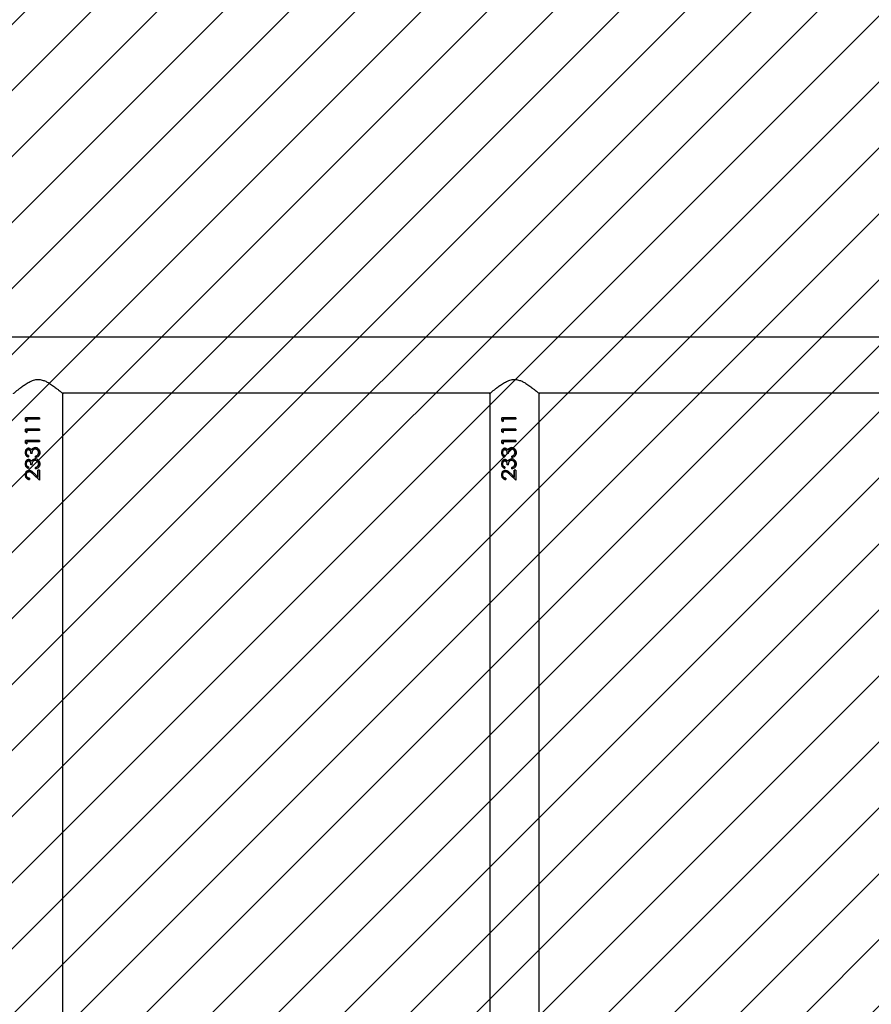
# Model space of a CAD drawing. Units: centimetres. Extents: x 6976 to 8952, y -1485 to -375.
# Drawn here: x 8119 to 8177, y -784 to -717 of the extents above; entities that cross this region are included whole.
import ezdxf

# ---------------------------------------------------------------- set-up
doc = ezdxf.new("R2010")
doc.units = ezdxf.units.CM
doc.layers.add('VP-DIM', color=7, linetype='Continuous')
doc.layers.add('VP-USE', color=4, linetype='Continuous')
doc.layers.add('VP-EQ', color=7, linetype='Continuous', true_color=0x8a3492)
doc.dimstyles.new('Strefa', dxfattribs={"dimtxt": 14, "dimasz": 20, "dimexe": 20, "dimexo": 50, "dimgap": 20, "dimtad": 0, "dimdec": 0, "dimzin": 0, "dimdsep": 46, "dimtxsty": 'Standard', "dimcen": 0.09, "dimadec": 0, "dimazin": 0, "dimtfac": 1, "dimtdec": 4, "dimtofl": 0, "dimtmove": 0, "dimatfit": 3, "dimfxl": 70, "dimfxlon": 1, "dimtolj": 1, "dimtzin": 0, "dimarcsym": 0})

# ---------------------------------------------------------------- blocks, each defined once
blk = doc.blocks.new('*D76')
at = {"layer": 'Defpoints', "color": 0}
for p in [(8058.487, -733.975), (8105.737, -1334.375), (8819.391, -1334.375)]:
    blk.add_point(p, dxfattribs=at)
at = {"layer": 'VP-DIM', "color": 0, "lineweight": -2}
for p, q in [((8749.391, -733.975), (8839.391, -733.975)), ((8819.391, -753.975), (8819.391, -959.116)), ((8819.391, -1314.375), (8819.391, -1031.782)), ((8749.391, -1334.375), (8839.391, -1334.375))]:
    blk.add_line(p, q, dxfattribs=at)
at = {"layer": 'VP-DIM', "color": 0}
for points in [[(8822.724, -753.975), (8816.058, -753.975), (8819.391, -733.975)], [(8816.058, -1314.375), (8822.724, -1314.375), (8819.391, -1334.375)]]:
    blk.add_solid(points, dxfattribs=at)
at = {"layer": 'VP-DIM', "color": 0, "insert": (8819.391, -995.449), "char_height": 14, "attachment_point": 5, "rotation": 90}
blk.add_mtext('\\A1;600', dxfattribs=at)
blk = doc.blocks.new('*D77')
at = {"layer": 'Defpoints', "color": 0}
for p in [(8441.137, -461.9), (8441.137, -1005.125), (7651.937, -1126.675)]:
    blk.add_point(p, dxfattribs=at)
at = {"layer": 'VP-DIM', "color": 0, "lineweight": -2}
for p, q in [((7651.937, -531.9), (7651.937, -441.9)), ((8441.137, -531.9), (8441.137, -441.9)), ((7671.937, -461.9), (8001.081, -461.9)), ((8421.137, -461.9), (8078.414, -461.9))]:
    blk.add_line(p, q, dxfattribs=at)
at = {"layer": 'VP-DIM', "color": 0}
for points in [[(7671.937, -458.567), (7671.937, -465.233), (7651.937, -461.9)], [(8421.137, -465.233), (8421.137, -458.567), (8441.137, -461.9)]]:
    blk.add_solid(points, dxfattribs=at)
at = {"layer": 'VP-DIM', "color": 0, "insert": (8039.747, -461.9), "char_height": 14, "attachment_point": 5}
blk.add_mtext('\\A1;789', dxfattribs=at)
blk = doc.blocks.new('*D78')
at = {"layer": 'Defpoints', "color": 0}
for p in [(8610.837, -395.425), (7472.238, -795.475), (8610.837, -1083.375)]:
    blk.add_point(p, dxfattribs=at)
at = {"layer": 'VP-DIM', "color": 0, "lineweight": -2}
for p, q in [((7472.238, -465.425), (7472.238, -375.425)), ((8610.837, -465.425), (8610.837, -375.425)), ((7492.238, -395.425), (8011.589, -395.425)), ((8590.837, -395.425), (8093.589, -395.425))]:
    blk.add_line(p, q, dxfattribs=at)
at = {"layer": 'VP-DIM', "color": 0}
for points in [[(7492.238, -392.092), (7492.238, -398.759), (7472.238, -395.425)], [(8590.837, -398.759), (8590.837, -392.092), (8610.837, -395.425)]]:
    blk.add_solid(points, dxfattribs=at)
at = {"layer": 'VP-DIM', "color": 0, "insert": (8052.589, -395.425), "char_height": 14, "attachment_point": 5}
blk.add_mtext('\\A1;1139', dxfattribs=at)
blk = doc.blocks.new('*D89')
at = {"layer": 'Defpoints', "color": 0}
for p in [(7769.037, -514.775), (8093.037, -1484.35), (8932.237, -1484.35)]:
    blk.add_point(p, dxfattribs=at)
at = {"layer": 'VP-DIM', "color": 0, "lineweight": -2}
for p, q in [((8862.237, -514.775), (8952.237, -514.775)), ((8932.237, -534.775), (8932.237, -965.457)), ((8932.237, -1464.35), (8932.237, -1040.457)), ((8862.237, -1484.35), (8952.237, -1484.35))]:
    blk.add_line(p, q, dxfattribs=at)
at = {"layer": 'VP-DIM', "color": 0}
for points in [[(8935.57, -534.775), (8928.904, -534.775), (8932.237, -514.775)], [(8928.904, -1464.35), (8935.57, -1464.35), (8932.237, -1484.35)]]:
    blk.add_solid(points, dxfattribs=at)
at = {"layer": 'VP-DIM', "color": 0, "insert": (8932.237, -1002.957), "char_height": 14, "attachment_point": 5, "rotation": 90}
blk.add_mtext('\\A1;970', dxfattribs=at)
blk = doc.blocks.new('2328')
at = {"color": 7, "linetype": 'Continuous', "lineweight": 25}
for p, q in [((21947.08, 19563.9), (20288.99, 19563.9)), ((20648.65, 19525.9), (20940.12, 19525.9)), ((20649.24, 18464.4), (20649.24, 19525.41)), ((20939.54, 19525.4), (20939.54, 18464.4)), ((20972.66, 19525.9), (21264.12, 19525.9)), ((20973.24, 18464.4), (20973.24, 19525.41)), ((20623.72, 19507.17), (20623.72, 19509.02)), ((20633.29, 19509.02), (20623.72, 19509.02)), ((20623.72, 19507.17), (20624.62, 19506.59)), ((20623.72, 19507.17), (20623.98, 19507.17)), ((20623.98, 19507.17), (20623.98, 19509.02)), ((20624.62, 19506.74), (20623.98, 19507.17)), ((20624.62, 19508.13), (20624.62, 19506.59)), ((20633.29, 19508.13), (20624.62, 19508.13)), ((20633.26, 19509.02), (20633.26, 19508.13)), ((20633.29, 19509.02), (20633.29, 19508.13)), ((20947.72, 19507.17), (20947.72, 19509.02)), ((20957.29, 19509.02), (20947.72, 19509.02)), ((20947.72, 19507.17), (20948.62, 19506.59)), ((20947.72, 19507.17), (20947.98, 19507.17)), ((20947.98, 19507.17), (20947.98, 19509.02)), ((20948.62, 19506.74), (20947.98, 19507.17)), ((20948.62, 19508.13), (20948.62, 19506.59)), ((20957.29, 19508.13), (20948.62, 19508.13)), ((20957.26, 19509.02), (20957.26, 19508.13)), ((20957.29, 19509.02), (20957.29, 19508.13)), ((20623.72, 19499.48), (20623.72, 19501.33)), ((20633.29, 19501.33), (20623.72, 19501.33)), ((20623.72, 19499.48), (20624.62, 19498.9)), ((20623.72, 19499.48), (20623.98, 19499.48)), ((20623.98, 19499.48), (20623.98, 19501.33)), ((20624.62, 19499.05), (20623.98, 19499.48)), ((20624.62, 19500.43), (20624.62, 19498.9)), ((20633.29, 19500.43), (20624.62, 19500.43)), ((20633.26, 19501.33), (20633.26, 19500.43)), ((20633.29, 19501.33), (20633.29, 19500.43)), ((20947.72, 19499.48), (20947.72, 19501.33)), ((20957.29, 19501.33), (20947.72, 19501.33)), ((20947.72, 19499.48), (20948.62, 19498.9)), ((20947.72, 19499.48), (20947.98, 19499.48)), ((20947.98, 19499.48), (20947.98, 19501.33)), ((20948.62, 19499.05), (20947.98, 19499.48)), ((20948.62, 19500.43), (20948.62, 19498.9)), ((20957.29, 19500.43), (20948.62, 19500.43)), ((20957.26, 19501.33), (20957.26, 19500.43)), ((20957.29, 19501.33), (20957.29, 19500.43)), ((20623.72, 19491.79), (20623.72, 19493.64)), ((20633.29, 19493.64), (20623.72, 19493.64)), ((20623.72, 19491.79), (20624.62, 19491.2)), ((20623.72, 19491.79), (20623.98, 19491.79)), ((20623.98, 19491.79), (20623.98, 19493.64)), ((20624.62, 19491.36), (20623.98, 19491.79)), ((20624.62, 19492.74), (20624.62, 19491.2)), ((20633.29, 19492.74), (20624.62, 19492.74)), ((20633.26, 19493.64), (20633.26, 19492.74)), ((20633.29, 19493.64), (20633.29, 19492.74)), ((20947.72, 19491.79), (20947.72, 19493.64)), ((20957.29, 19493.64), (20947.72, 19493.64)), ((20947.72, 19491.79), (20948.62, 19491.2)), ((20947.72, 19491.79), (20947.98, 19491.79)), ((20947.98, 19491.79), (20947.98, 19493.64)), ((20948.62, 19491.36), (20947.98, 19491.79)), ((20948.62, 19492.74), (20948.62, 19491.2)), ((20957.29, 19492.74), (20948.62, 19492.74)), ((20957.26, 19493.64), (20957.26, 19492.74)), ((20957.29, 19493.64), (20957.29, 19492.74)), ((20625.78, 19483.25), (20625.78, 19482.36)), ((20625.81, 19487.36), (20626, 19487.36)), ((20628.33, 19484.79), (20627.34, 19484.79)), ((20630.32, 19488.77), (20630.38, 19488.77)), ((20630.41, 19487.87), (20630.47, 19487.87)), ((20631.99, 19483.65), (20632.38, 19484.41)), ((20633.54, 19485.31), (20633.51, 19485.31)), ((20949.78, 19483.25), (20949.78, 19482.36)), ((20952.33, 19484.79), (20951.34, 19484.79)), ((20954.41, 19487.87), (20954.47, 19487.87)), ((20955.99, 19483.65), (20956.38, 19484.41)), ((20957.54, 19485.31), (20957.51, 19485.31)), ((20625.81, 19479.66), (20626, 19479.66)), ((20628.33, 19477.1), (20627.34, 19477.1)), ((20630.32, 19481.07), (20630.38, 19481.07)), ((20630.41, 19480.18), (20630.47, 19480.18)), ((20630.6, 19481.97), (20630.6, 19482.87)), ((20630.6, 19482.87), (20630.65, 19482.87)), ((20630.65, 19481.97), (20630.65, 19482.87)), ((20631.99, 19475.96), (20632.38, 19476.72)), ((20633.54, 19477.62), (20633.51, 19477.62)), ((20952.33, 19477.1), (20951.34, 19477.1)), ((20954.41, 19480.18), (20954.47, 19480.18)), ((20954.6, 19481.97), (20954.6, 19482.87)), ((20954.6, 19482.87), (20954.65, 19482.87)), ((20954.65, 19481.97), (20954.65, 19482.87)), ((20955.99, 19475.96), (20956.38, 19476.72)), ((20957.54, 19477.62), (20957.51, 19477.62)), ((20625.78, 19475.56), (20625.78, 19474.66)), ((20629.17, 19470.47), (20633.29, 19466.59)), ((20629.17, 19470.47), (20629.27, 19470.47)), ((20632.39, 19467.43), (20629.27, 19470.47)), ((20632.26, 19468.73), (20629.61, 19471.23)), ((20630.6, 19474.28), (20630.6, 19475.18)), ((20630.6, 19475.18), (20630.65, 19475.18)), ((20630.65, 19474.28), (20630.65, 19475.18)), ((20633.29, 19473.38), (20632.26, 19473.38)), ((20632.26, 19468.73), (20632.26, 19473.38)), ((20632.27, 19468.73), (20632.27, 19473.38)), ((20633.26, 19473.38), (20633.26, 19466.59)), ((20633.29, 19473.38), (20633.29, 19466.59)), ((20949.78, 19475.56), (20949.78, 19474.66)), ((20953.17, 19470.47), (20957.29, 19466.59)), ((20956.39, 19467.43), (20953.27, 19470.47)), ((20956.26, 19468.73), (20953.61, 19471.23)), ((20954.6, 19474.28), (20954.6, 19475.18)), ((20954.6, 19475.18), (20954.65, 19475.18)), ((20954.65, 19474.28), (20954.65, 19475.18)), ((20957.29, 19473.38), (20956.26, 19473.38)), ((20956.26, 19468.73), (20956.26, 19473.38)), ((20956.27, 19468.73), (20956.27, 19473.38)), ((20957.26, 19473.38), (20957.26, 19466.59)), ((20957.29, 19473.38), (20957.29, 19466.59)), ((20626.49, 19467.87), (20626.49, 19466.97)), ((20632.26, 19468.73), (20632.27, 19468.73)), ((20950.49, 19467.87), (20950.49, 19466.97)), ((20956.26, 19468.73), (20956.27, 19468.73))]:
    blk.add_line(p, q, dxfattribs=at)
for points, knots in [([(20615.54, 19525.4), (20615.57, 19525.43), (20615.63, 19525.49), (20616.14, 19525.92), (20616.91, 19526.58), (20618.06, 19527.54), (20619.66, 19528.84), (20621.73, 19530.44), (20624.12, 19532.12), (20626.84, 19533.73), (20629.84, 19534.92), (20633.02, 19535.23), (20635.77, 19534.61), (20638.11, 19533.59), (20640.45, 19532.25), (20642.87, 19530.58), (20645.04, 19528.91), (20646.72, 19527.54), (20647.87, 19526.57), (20648.67, 19525.89), (20649.15, 19525.48), (20649.21, 19525.43), (20649.23, 19525.41)], [0, 0, 0, 0, 0.0409476, 0.0832871, 0.1241957, 0.166109, 0.2226414, 0.2807898, 0.338633, 0.3978825, 0.4588403, 0.5108531, 0.5628356, 0.6056366, 0.6495401, 0.7139302, 0.7801856, 0.8289616, 0.8789719, 0.9191419, 0.9604122, 1, 1, 1, 1]), ([(20939.54, 19525.4), (20939.57, 19525.43), (20939.63, 19525.49), (20940.14, 19525.92), (20940.91, 19526.58), (20942.06, 19527.54), (20943.66, 19528.84), (20945.73, 19530.44), (20948.12, 19532.12), (20950.84, 19533.73), (20953.84, 19534.92), (20957.02, 19535.23), (20959.77, 19534.61), (20962.11, 19533.59), (20964.45, 19532.25), (20966.87, 19530.58), (20969.04, 19528.91), (20970.72, 19527.54), (20971.87, 19526.57), (20972.67, 19525.89), (20973.15, 19525.48), (20973.21, 19525.43), (20973.23, 19525.41)], [0, 0, 0, 0, 0.040948, 0.083286, 0.124196, 0.166108, 0.22264, 0.280791, 0.338634, 0.397881, 0.458842, 0.510851, 0.562833, 0.605634, 0.649541, 0.713931, 0.780184, 0.828962, 0.878971, 0.919142, 0.960413, 1, 1, 1, 1]), ([(20625.81, 19488.25), (20625.64, 19488.24), (20625.31, 19488.22), (20624.85, 19488.02), (20624.44, 19487.73), (20623.99, 19487.23), (20623.59, 19486.42), (20623.54, 19485.69), (20623.51, 19485.33)], [0, 0, 0, 0, 0.12519, 0.250407, 0.375563, 0.500778, 0.750356, 1, 1, 1, 1]), ([(20623.51, 19485.33), (20623.53, 19484.98), (20623.59, 19484.26), (20624.09, 19483.33), (20624.84, 19482.66), (20625.47, 19482.46), (20625.78, 19482.36)], [0, 0, 0, 0, 0.249985, 0.499721, 0.749514, 1, 1, 1, 1]), ([(20623.51, 19485.33), (20623.55, 19485.33), (20623.64, 19485.33), (20623.73, 19485.33), (20623.77, 19485.33)], [0, 0, 0, 0, 0.499874, 1, 1, 1, 1]), ([(20623.77, 19485.33), (20623.8, 19485.69), (20623.85, 19486.41), (20624.24, 19487.22), (20624.68, 19487.73), (20625.08, 19488.02), (20625.45, 19488.18), (20625.76, 19488.24), (20625.93, 19488.25), (20626.01, 19488.25)], [0, 0, 0, 0, 0.252801, 0.503967, 0.628901, 0.753107, 0.876707, 0.938334, 1, 1, 1, 1]), ([(20625.78, 19482.44), (20625.54, 19482.52), (20625, 19482.7), (20624.33, 19483.34), (20623.85, 19484.26), (20623.8, 19484.98), (20623.77, 19485.33)], [0, 0, 0, 0, 0.203435, 0.466393, 0.732137, 1, 1, 1, 1]), ([(20624.39, 19485.35), (20624.41, 19485.58), (20624.43, 19486.05), (20624.71, 19486.71), (20625.09, 19487.13), (20625.48, 19487.33), (20625.7, 19487.35), (20625.81, 19487.36)], [0, 0, 0, 0, 0.250427, 0.5002399, 0.7497103, 0.8748994, 1, 1, 1, 1]), ([(20625.78, 19483.25), (20625.59, 19483.35), (20625.2, 19483.55), (20624.73, 19484.01), (20624.44, 19484.65), (20624.41, 19485.11), (20624.39, 19485.35)], [0, 0, 0, 0, 0.2506126, 0.5004545, 0.7500373, 1, 1, 1, 1]), ([(20627.75, 19487.09), (20627.63, 19487.25), (20627.4, 19487.59), (20626.93, 19487.97), (20626.48, 19488.17), (20626.1, 19488.24), (20625.91, 19488.25), (20625.81, 19488.25)], [0, 0, 0, 0, 0.250059, 0.499907, 0.74964, 0.874773, 1, 1, 1, 1]), ([(20625.81, 19488.25), (20625.84, 19488.25), (20625.91, 19488.25), (20625.97, 19488.25), (20626.01, 19488.25)], [0, 0, 0, 0, 0.49978, 1, 1, 1, 1]), ([(20625.81, 19487.36), (20625.94, 19487.34), (20626.2, 19487.32), (20626.54, 19487.11), (20626.82, 19486.81), (20627.08, 19486.32), (20627.3, 19485.63), (20627.33, 19485.07), (20627.34, 19484.79)], [0, 0, 0, 0, 0.124825, 0.249594, 0.366686, 0.499795, 0.749712, 1, 1, 1, 1]), ([(20627.49, 19484.79), (20627.48, 19485.07), (20627.45, 19485.63), (20627.24, 19486.31), (20626.99, 19486.8), (20626.72, 19487.1), (20626.44, 19487.28), (20626.19, 19487.35), (20626.06, 19487.35), (20626, 19487.36)], [0, 0, 0, 0, 0.252622, 0.504224, 0.631158, 0.754023, 0.877147, 0.938608, 1, 1, 1, 1]), ([(20628.58, 19488.17), (20628.4, 19488.02), (20628.06, 19487.71), (20627.85, 19487.29), (20627.75, 19487.09)], [0, 0, 0, 0, 0.500067, 1, 1, 1, 1]), ([(20627.75, 19487.09), (20627.77, 19487.09), (20627.82, 19487.09), (20627.86, 19487.09), (20627.89, 19487.09)], [0, 0, 0, 0, 0.500066, 1, 1, 1, 1]), ([(20627.89, 19487.09), (20627.99, 19487.29), (20628.18, 19487.71), (20628.52, 19488.02), (20628.69, 19488.17)], [0, 0, 0, 0, 0.501804, 1, 1, 1, 1]), ([(20628.33, 19484.79), (20628.35, 19485.14), (20628.4, 19485.83), (20628.62, 19486.69), (20629.02, 19487.26), (20629.42, 19487.59), (20629.81, 19487.78), (20630.15, 19487.86), (20630.32, 19487.87), (20630.41, 19487.87)], [0, 0, 0, 0, 0.250465, 0.499809, 0.624808, 0.749876, 0.874772, 0.937344, 1, 1, 1, 1]), ([(20628.58, 19488.17), (20628.84, 19488.34), (20629.37, 19488.69), (20630.01, 19488.74), (20630.32, 19488.77)], [0, 0, 0, 0, 0.499981, 1, 1, 1, 1]), ([(20628.58, 19488.17), (20628.59, 19488.17), (20628.63, 19488.17), (20628.67, 19488.17), (20628.69, 19488.17)], [0, 0, 0, 0, 0.499768, 1, 1, 1, 1]), ([(20628.69, 19488.17), (20628.94, 19488.34), (20629.46, 19488.69), (20630.08, 19488.74), (20630.38, 19488.77)], [0, 0, 0, 0, 0.5015386, 1, 1, 1, 1]), ([(20633.54, 19485.31), (20633.51, 19485.75), (20633.43, 19486.63), (20632.72, 19487.78), (20631.63, 19488.6), (20630.76, 19488.71), (20630.32, 19488.77)], [0, 0, 0, 0, 0.251066, 0.500811, 0.750437, 1, 1, 1, 1]), ([(20630.41, 19487.87), (20630.56, 19487.86), (20630.87, 19487.84), (20631.3, 19487.67), (20631.68, 19487.4), (20632.1, 19486.95), (20632.47, 19486.25), (20632.5, 19485.63), (20632.52, 19485.32)], [0, 0, 0, 0, 0.1251288, 0.2502228, 0.3753772, 0.5006833, 0.7498855, 1, 1, 1, 1]), ([(20632.38, 19486.28), (20632.27, 19486.55), (20632.11, 19486.96), (20631.7, 19487.4), (20631.33, 19487.66), (20630.91, 19487.84), (20630.62, 19487.86), (20630.47, 19487.87)], [0, 0, 0, 0, 0.3238937, 0.4945531, 0.6639578, 0.832286, 1, 1, 1, 1]), ([(20630.6, 19481.97), (20631, 19482.07), (20631.79, 19482.26), (20632.64, 19482.88), (20633.12, 19483.54), (20633.47, 19484.28), (20633.51, 19484.9), (20633.54, 19485.31)], [0, 0, 0, 0, 0.250174, 0.499555, 0.624938, 0.750066, 1, 1, 1, 1]), ([(20631.98, 19483.65), (20631.78, 19483.47), (20631.37, 19483.11), (20630.86, 19482.95), (20630.6, 19482.87)], [0, 0, 0, 0, 0.498836, 1, 1, 1, 1]), ([(20630.65, 19482.87), (20630.9, 19482.95), (20631.41, 19483.11), (20631.8, 19483.47), (20631.99, 19483.65)], [0, 0, 0, 0, 0.499393, 1, 1, 1, 1]), ([(20632.52, 19485.32), (20632.5, 19485.02), (20632.47, 19484.42), (20632.14, 19483.91), (20631.98, 19483.65)], [0, 0, 0, 0, 0.5005059, 1, 1, 1, 1]), ([(20631.98, 19483.65), (20631.98, 19483.65), (20631.99, 19483.65), (20631.99, 19483.65), (20631.99, 19483.65)], [0, 0, 0, 0, 0.500006, 1, 1, 1, 1]), ([(20633.51, 19485.31), (20633.48, 19484.9), (20633.44, 19484.28), (20633.1, 19483.54), (20632.79, 19483.06), (20632.49, 19482.86), (20632.36, 19482.77)], [0, 0, 0, 0, 0.4198099, 0.6290459, 0.8376234, 1, 1, 1, 1]), ([(20632.38, 19487.98), (20632.47, 19487.89), (20632.89, 19487.53), (20633.4, 19486.62), (20633.47, 19485.74), (20633.51, 19485.31)], [0, 0, 0, 0, 0.124865, 0.560832, 1, 1, 1, 1]), ([(20949.81, 19488.25), (20949.64, 19488.24), (20949.31, 19488.22), (20948.85, 19488.02), (20948.44, 19487.73), (20947.99, 19487.23), (20947.59, 19486.42), (20947.54, 19485.69), (20947.51, 19485.33)], [0, 0, 0, 0, 0.125188, 0.250403, 0.375599, 0.500777, 0.750352, 1, 1, 1, 1]), ([(20947.51, 19485.33), (20947.53, 19484.98), (20947.59, 19484.26), (20948.09, 19483.33), (20948.84, 19482.66), (20949.47, 19482.46), (20949.78, 19482.36)], [0, 0, 0, 0, 0.249988, 0.499726, 0.749559, 1, 1, 1, 1]), ([(20947.51, 19485.33), (20947.55, 19485.33), (20947.64, 19485.33), (20947.73, 19485.33), (20947.77, 19485.33)], [0, 0, 0, 0, 0.500126, 1, 1, 1, 1]), ([(20947.77, 19485.33), (20947.8, 19485.69), (20947.85, 19486.41), (20948.24, 19487.22), (20948.68, 19487.73), (20949.08, 19488.02), (20949.45, 19488.18), (20949.76, 19488.24), (20949.93, 19488.25), (20950.01, 19488.25)], [0, 0, 0, 0, 0.2528, 0.503934, 0.628864, 0.753065, 0.876661, 0.938336, 1, 1, 1, 1]), ([(20949.78, 19482.44), (20949.54, 19482.52), (20949, 19482.7), (20948.33, 19483.34), (20947.85, 19484.26), (20947.8, 19484.98), (20947.77, 19485.33)], [0, 0, 0, 0, 0.203439, 0.466401, 0.732124, 1, 1, 1, 1]), ([(20948.39, 19485.35), (20948.41, 19485.58), (20948.43, 19486.05), (20948.71, 19486.71), (20949.09, 19487.13), (20949.48, 19487.33), (20949.7, 19487.35), (20949.81, 19487.36)], [0, 0, 0, 0, 0.250445, 0.500275, 0.749763, 0.874891, 1, 1, 1, 1]), ([(20949.78, 19483.25), (20949.59, 19483.35), (20949.2, 19483.55), (20948.73, 19484.01), (20948.44, 19484.65), (20948.41, 19485.11), (20948.39, 19485.35)], [0, 0, 0, 0, 0.250621, 0.500472, 0.750029, 1, 1, 1, 1]), ([(20951.75, 19487.09), (20951.63, 19487.25), (20951.4, 19487.59), (20950.93, 19487.97), (20950.48, 19488.17), (20950.1, 19488.24), (20949.91, 19488.25), (20949.81, 19488.25)], [0, 0, 0, 0, 0.25012, 0.4999, 0.749637, 0.874771, 1, 1, 1, 1]), ([(20949.81, 19488.25), (20949.84, 19488.25), (20949.91, 19488.25), (20949.97, 19488.25), (20950.01, 19488.25)], [0, 0, 0, 0, 0.49978, 1, 1, 1, 1]), ([(20949.81, 19487.36), (20949.94, 19487.34), (20950.2, 19487.32), (20950.54, 19487.11), (20950.82, 19486.81), (20951.09, 19486.32), (20951.3, 19485.63), (20951.33, 19485.07), (20951.34, 19484.79)], [0, 0, 0, 0, 0.124819, 0.24964, 0.366681, 0.499818, 0.749724, 1, 1, 1, 1]), ([(20949.81, 19487.36), (20949.84, 19487.36), (20949.9, 19487.36), (20949.97, 19487.36), (20950, 19487.36)], [0, 0, 0, 0, 0.499907, 1, 1, 1, 1]), ([(20951.49, 19484.79), (20951.48, 19485.07), (20951.45, 19485.63), (20951.24, 19486.31), (20950.99, 19486.8), (20950.72, 19487.1), (20950.44, 19487.28), (20950.19, 19487.35), (20950.07, 19487.35), (20950, 19487.36)], [0, 0, 0, 0, 0.252643, 0.50426, 0.631201, 0.754073, 0.877204, 0.938605, 1, 1, 1, 1]), ([(20952.57, 19488.17), (20952.4, 19488.02), (20952.06, 19487.71), (20951.85, 19487.29), (20951.75, 19487.09)], [0, 0, 0, 0, 0.500008, 1, 1, 1, 1]), ([(20951.75, 19487.09), (20951.77, 19487.09), (20951.82, 19487.09), (20951.86, 19487.09), (20951.89, 19487.09)], [0, 0, 0, 0, 0.499934, 1, 1, 1, 1]), ([(20951.89, 19487.09), (20951.99, 19487.29), (20952.18, 19487.71), (20952.52, 19488.02), (20952.69, 19488.17)], [0, 0, 0, 0, 0.501804, 1, 1, 1, 1]), ([(20952.33, 19484.79), (20952.35, 19485.14), (20952.4, 19485.83), (20952.62, 19486.69), (20953.02, 19487.26), (20953.42, 19487.59), (20953.81, 19487.78), (20954.15, 19487.86), (20954.32, 19487.87), (20954.41, 19487.87)], [0, 0, 0, 0, 0.250461, 0.499802, 0.624766, 0.749876, 0.874719, 0.937345, 1, 1, 1, 1]), ([(20952.57, 19488.17), (20952.84, 19488.34), (20953.37, 19488.69), (20954.01, 19488.74), (20954.32, 19488.77)], [0, 0, 0, 0, 0.499981, 1, 1, 1, 1]), ([(20952.57, 19488.17), (20952.59, 19488.17), (20952.63, 19488.17), (20952.67, 19488.17), (20952.69, 19488.17)], [0, 0, 0, 0, 0.499822, 1, 1, 1, 1]), ([(20952.69, 19488.17), (20952.94, 19488.34), (20953.46, 19488.69), (20954.08, 19488.74), (20954.39, 19488.77)], [0, 0, 0, 0, 0.5015386, 1, 1, 1, 1]), ([(20957.54, 19485.31), (20957.51, 19485.75), (20957.43, 19486.63), (20956.72, 19487.78), (20955.63, 19488.6), (20954.76, 19488.71), (20954.32, 19488.77)], [0, 0, 0, 0, 0.251051, 0.500788, 0.750444, 1, 1, 1, 1]), ([(20954.32, 19488.77), (20954.33, 19488.77), (20954.35, 19488.77), (20954.37, 19488.77), (20954.39, 19488.77)], [0, 0, 0, 0, 0.499793, 1, 1, 1, 1]), ([(20954.41, 19487.87), (20954.56, 19487.86), (20954.87, 19487.84), (20955.3, 19487.67), (20955.68, 19487.4), (20956.1, 19486.95), (20956.47, 19486.25), (20956.5, 19485.63), (20956.52, 19485.32)], [0, 0, 0, 0, 0.125072, 0.250233, 0.375342, 0.500655, 0.749871, 1, 1, 1, 1]), ([(20956.38, 19486.28), (20956.27, 19486.55), (20956.11, 19486.96), (20955.7, 19487.4), (20955.34, 19487.66), (20954.91, 19487.84), (20954.62, 19487.86), (20954.47, 19487.87)], [0, 0, 0, 0, 0.323913, 0.494522, 0.663937, 0.832276, 1, 1, 1, 1]), ([(20954.6, 19481.97), (20955, 19482.07), (20955.79, 19482.26), (20956.64, 19482.88), (20957.12, 19483.54), (20957.47, 19484.28), (20957.51, 19484.9), (20957.54, 19485.31)], [0, 0, 0, 0, 0.250213, 0.499587, 0.624937, 0.750081, 1, 1, 1, 1]), ([(20955.98, 19483.65), (20955.78, 19483.47), (20955.37, 19483.11), (20954.86, 19482.95), (20954.6, 19482.87)], [0, 0, 0, 0, 0.498767, 1, 1, 1, 1]), ([(20954.65, 19482.87), (20954.9, 19482.95), (20955.41, 19483.11), (20955.8, 19483.47), (20955.99, 19483.65)], [0, 0, 0, 0, 0.499263, 1, 1, 1, 1]), ([(20956.52, 19485.32), (20956.5, 19485.02), (20956.47, 19484.42), (20956.14, 19483.91), (20955.98, 19483.65)], [0, 0, 0, 0, 0.500537, 1, 1, 1, 1]), ([(20955.98, 19483.65), (20955.98, 19483.65), (20955.99, 19483.65), (20955.99, 19483.65), (20955.99, 19483.65)], [0, 0, 0, 0, 0.499994, 1, 1, 1, 1]), ([(20957.51, 19485.31), (20957.48, 19484.9), (20957.44, 19484.28), (20957.1, 19483.54), (20956.79, 19483.06), (20956.49, 19482.86), (20956.36, 19482.77)], [0, 0, 0, 0, 0.419789, 0.629054, 0.837627, 1, 1, 1, 1]), ([(20956.38, 19487.98), (20956.47, 19487.89), (20956.89, 19487.53), (20957.4, 19486.62), (20957.47, 19485.74), (20957.51, 19485.31)], [0, 0, 0, 0, 0.124867, 0.560839, 1, 1, 1, 1]), ([(20625.81, 19480.56), (20625.64, 19480.55), (20625.31, 19480.53), (20624.85, 19480.33), (20624.44, 19480.04), (20623.99, 19479.53), (20623.59, 19478.72), (20623.54, 19478), (20623.51, 19477.64)], [0, 0, 0, 0, 0.12519, 0.250407, 0.375563, 0.500778, 0.750356, 1, 1, 1, 1]), ([(20623.51, 19477.64), (20623.53, 19477.28), (20623.59, 19476.57), (20624.09, 19475.64), (20624.84, 19474.97), (20625.47, 19474.76), (20625.78, 19474.66)], [0, 0, 0, 0, 0.249985, 0.499721, 0.749514, 1, 1, 1, 1]), ([(20623.51, 19477.64), (20623.55, 19477.64), (20623.64, 19477.64), (20623.73, 19477.64), (20623.77, 19477.64)], [0, 0, 0, 0, 0.499874, 1, 1, 1, 1]), ([(20623.77, 19477.64), (20623.8, 19478), (20623.85, 19478.72), (20624.24, 19479.53), (20624.68, 19480.04), (20625.08, 19480.33), (20625.45, 19480.49), (20625.76, 19480.55), (20625.93, 19480.56), (20626.01, 19480.56)], [0, 0, 0, 0, 0.252801, 0.503967, 0.628901, 0.753107, 0.876707, 0.938334, 1, 1, 1, 1]), ([(20625.78, 19474.75), (20625.54, 19474.83), (20625, 19475.01), (20624.33, 19475.64), (20623.85, 19476.57), (20623.8, 19477.28), (20623.77, 19477.64)], [0, 0, 0, 0, 0.203435, 0.466393, 0.732137, 1, 1, 1, 1]), ([(20624.39, 19477.65), (20624.41, 19477.89), (20624.43, 19478.36), (20624.71, 19479.01), (20625.09, 19479.44), (20625.48, 19479.64), (20625.7, 19479.66), (20625.81, 19479.66)], [0, 0, 0, 0, 0.250427, 0.5002399, 0.7497103, 0.8748994, 1, 1, 1, 1]), ([(20625.78, 19475.56), (20625.59, 19475.66), (20625.2, 19475.86), (20624.73, 19476.32), (20624.44, 19476.96), (20624.41, 19477.42), (20624.39, 19477.65)], [0, 0, 0, 0, 0.250552, 0.500414, 0.750017, 1, 1, 1, 1]), ([(20627.75, 19479.39), (20627.63, 19479.56), (20627.4, 19479.9), (20626.93, 19480.28), (20626.48, 19480.48), (20626.1, 19480.55), (20625.91, 19480.56), (20625.81, 19480.56)], [0, 0, 0, 0, 0.250059, 0.499907, 0.74964, 0.874773, 1, 1, 1, 1]), ([(20625.81, 19480.56), (20625.84, 19480.56), (20625.91, 19480.56), (20625.97, 19480.56), (20626.01, 19480.56)], [0, 0, 0, 0, 0.49978, 1, 1, 1, 1]), ([(20625.81, 19479.66), (20625.94, 19479.65), (20626.2, 19479.62), (20626.54, 19479.41), (20626.82, 19479.11), (20627.08, 19478.62), (20627.3, 19477.94), (20627.33, 19477.38), (20627.34, 19477.1)], [0, 0, 0, 0, 0.124796, 0.2496268, 0.3667144, 0.4998169, 0.7497232, 1, 1, 1, 1]), ([(20627.49, 19477.1), (20627.48, 19477.38), (20627.45, 19477.94), (20627.24, 19478.62), (20626.99, 19479.11), (20626.72, 19479.41), (20626.44, 19479.58), (20626.19, 19479.65), (20626.06, 19479.66), (20626, 19479.66)], [0, 0, 0, 0, 0.252613, 0.504207, 0.631136, 0.753997, 0.877187, 0.93861, 1, 1, 1, 1]), ([(20628.58, 19480.48), (20628.4, 19480.33), (20628.06, 19480.02), (20627.85, 19479.6), (20627.75, 19479.39)], [0, 0, 0, 0, 0.500067, 1, 1, 1, 1]), ([(20627.75, 19479.39), (20627.77, 19479.39), (20627.82, 19479.39), (20627.86, 19479.39), (20627.89, 19479.39)], [0, 0, 0, 0, 0.500066, 1, 1, 1, 1]), ([(20627.89, 19479.39), (20627.99, 19479.6), (20628.18, 19480.02), (20628.52, 19480.32), (20628.69, 19480.48)], [0, 0, 0, 0, 0.501804, 1, 1, 1, 1]), ([(20628.33, 19477.1), (20628.35, 19477.45), (20628.4, 19478.14), (20628.62, 19479), (20629.02, 19479.56), (20629.42, 19479.9), (20629.81, 19480.09), (20630.15, 19480.17), (20630.32, 19480.17), (20630.41, 19480.18)], [0, 0, 0, 0, 0.250459, 0.499797, 0.624793, 0.749858, 0.8748, 0.937345, 1, 1, 1, 1]), ([(20628.58, 19480.48), (20628.84, 19480.65), (20629.37, 19481), (20630.01, 19481.05), (20630.32, 19481.07)], [0, 0, 0, 0, 0.499981, 1, 1, 1, 1]), ([(20628.58, 19480.48), (20628.59, 19480.48), (20628.63, 19480.48), (20628.67, 19480.48), (20628.69, 19480.48)], [0, 0, 0, 0, 0.499768, 1, 1, 1, 1]), ([(20628.69, 19480.48), (20628.94, 19480.65), (20629.46, 19481), (20630.08, 19481.05), (20630.38, 19481.07)], [0, 0, 0, 0, 0.5015386, 1, 1, 1, 1]), ([(20633.54, 19477.62), (20633.51, 19478.06), (20633.43, 19478.94), (20632.72, 19480.09), (20631.63, 19480.9), (20630.76, 19481.02), (20630.32, 19481.07)], [0, 0, 0, 0, 0.251066, 0.500811, 0.750437, 1, 1, 1, 1]), ([(20630.41, 19480.18), (20630.56, 19480.17), (20630.87, 19480.15), (20631.3, 19479.97), (20631.68, 19479.7), (20632.1, 19479.26), (20632.47, 19478.56), (20632.5, 19477.94), (20632.52, 19477.63)], [0, 0, 0, 0, 0.1251261, 0.2502174, 0.3753691, 0.5005786, 0.749891, 1, 1, 1, 1]), ([(20632.38, 19478.59), (20632.27, 19478.86), (20632.11, 19479.27), (20631.7, 19479.7), (20631.33, 19479.97), (20630.91, 19480.15), (20630.62, 19480.17), (20630.47, 19480.18)], [0, 0, 0, 0, 0.324045, 0.494568, 0.663968, 0.832291, 1, 1, 1, 1]), ([(20630.6, 19474.28), (20631, 19474.38), (20631.79, 19474.57), (20632.64, 19475.19), (20633.12, 19475.85), (20633.47, 19476.59), (20633.51, 19477.21), (20633.54, 19477.62)], [0, 0, 0, 0, 0.250176, 0.499559, 0.624943, 0.75016, 1, 1, 1, 1]), ([(20632.52, 19477.63), (20632.5, 19477.33), (20632.47, 19476.72), (20632.14, 19476.21), (20631.98, 19475.96)], [0, 0, 0, 0, 0.500624, 1, 1, 1, 1]), ([(20633.51, 19477.62), (20633.48, 19477.21), (20633.44, 19476.59), (20633.1, 19475.85), (20632.79, 19475.37), (20632.49, 19475.17), (20632.36, 19475.08)], [0, 0, 0, 0, 0.419652, 0.629041, 0.837621, 1, 1, 1, 1]), ([(20632.38, 19480.28), (20632.47, 19480.2), (20632.89, 19479.84), (20633.4, 19478.92), (20633.47, 19478.05), (20633.51, 19477.62)], [0, 0, 0, 0, 0.124865, 0.560832, 1, 1, 1, 1]), ([(20949.81, 19480.56), (20949.64, 19480.55), (20949.31, 19480.53), (20948.85, 19480.33), (20948.44, 19480.04), (20947.99, 19479.53), (20947.59, 19478.72), (20947.54, 19478), (20947.51, 19477.64)], [0, 0, 0, 0, 0.125188, 0.250403, 0.375599, 0.500777, 0.750352, 1, 1, 1, 1]), ([(20947.51, 19477.64), (20947.53, 19477.28), (20947.59, 19476.57), (20948.09, 19475.64), (20948.84, 19474.97), (20949.47, 19474.76), (20949.78, 19474.66)], [0, 0, 0, 0, 0.249988, 0.499726, 0.749559, 1, 1, 1, 1]), ([(20947.51, 19477.64), (20947.55, 19477.64), (20947.64, 19477.64), (20947.73, 19477.64), (20947.77, 19477.64)], [0, 0, 0, 0, 0.500126, 1, 1, 1, 1]), ([(20947.77, 19477.64), (20947.8, 19478), (20947.85, 19478.72), (20948.24, 19479.53), (20948.68, 19480.04), (20949.08, 19480.33), (20949.45, 19480.49), (20949.76, 19480.55), (20949.93, 19480.56), (20950.01, 19480.56)], [0, 0, 0, 0, 0.2528, 0.503934, 0.628864, 0.753065, 0.876661, 0.938336, 1, 1, 1, 1]), ([(20949.78, 19474.75), (20949.54, 19474.83), (20949, 19475.01), (20948.33, 19475.64), (20947.85, 19476.57), (20947.8, 19477.28), (20947.77, 19477.64)], [0, 0, 0, 0, 0.203439, 0.466401, 0.732124, 1, 1, 1, 1]), ([(20948.39, 19477.65), (20948.41, 19477.89), (20948.43, 19478.36), (20948.71, 19479.01), (20949.09, 19479.44), (20949.48, 19479.64), (20949.7, 19479.66), (20949.81, 19479.66)], [0, 0, 0, 0, 0.250445, 0.500275, 0.749763, 0.874891, 1, 1, 1, 1]), ([(20949.78, 19475.56), (20949.59, 19475.66), (20949.2, 19475.86), (20948.73, 19476.32), (20948.44, 19476.96), (20948.41, 19477.42), (20948.39, 19477.65)], [0, 0, 0, 0, 0.250561, 0.500432, 0.750009, 1, 1, 1, 1]), ([(20951.75, 19479.39), (20951.63, 19479.56), (20951.4, 19479.9), (20950.93, 19480.28), (20950.48, 19480.48), (20950.1, 19480.55), (20949.91, 19480.56), (20949.81, 19480.56)], [0, 0, 0, 0, 0.25012, 0.4999, 0.749637, 0.874771, 1, 1, 1, 1]), ([(20949.81, 19480.56), (20949.84, 19480.56), (20949.91, 19480.56), (20949.97, 19480.56), (20950.01, 19480.56)], [0, 0, 0, 0, 0.49978, 1, 1, 1, 1]), ([(20949.81, 19479.66), (20949.94, 19479.65), (20950.2, 19479.62), (20950.54, 19479.42), (20950.82, 19479.11), (20951.09, 19478.62), (20951.3, 19477.94), (20951.33, 19477.38), (20951.34, 19477.1)], [0, 0, 0, 0, 0.1247903, 0.2496736, 0.3667087, 0.4998399, 0.7497347, 1, 1, 1, 1]), ([(20949.81, 19479.66), (20949.84, 19479.66), (20949.9, 19479.66), (20949.97, 19479.66), (20950, 19479.66)], [0, 0, 0, 0, 0.499907, 1, 1, 1, 1]), ([(20951.49, 19477.1), (20951.48, 19477.38), (20951.45, 19477.94), (20951.24, 19478.62), (20950.99, 19479.11), (20950.72, 19479.41), (20950.44, 19479.58), (20950.19, 19479.65), (20950.07, 19479.66), (20950, 19479.66)], [0, 0, 0, 0, 0.252634, 0.504243, 0.631179, 0.754047, 0.877245, 0.938607, 1, 1, 1, 1]), ([(20952.57, 19480.48), (20952.4, 19480.33), (20952.06, 19480.02), (20951.85, 19479.6), (20951.75, 19479.39)], [0, 0, 0, 0, 0.500008, 1, 1, 1, 1]), ([(20951.75, 19479.39), (20951.77, 19479.39), (20951.82, 19479.39), (20951.86, 19479.39), (20951.89, 19479.39)], [0, 0, 0, 0, 0.499934, 1, 1, 1, 1]), ([(20951.89, 19479.39), (20951.99, 19479.6), (20952.18, 19480.02), (20952.52, 19480.32), (20952.69, 19480.48)], [0, 0, 0, 0, 0.501804, 1, 1, 1, 1]), ([(20952.33, 19477.1), (20952.35, 19477.45), (20952.4, 19478.14), (20952.62, 19479), (20953.02, 19479.56), (20953.42, 19479.9), (20953.81, 19480.09), (20954.15, 19480.17), (20954.32, 19480.17), (20954.41, 19480.18)], [0, 0, 0, 0, 0.250455, 0.49979, 0.624751, 0.749858, 0.874746, 0.937346, 1, 1, 1, 1]), ([(20952.57, 19480.48), (20952.84, 19480.65), (20953.37, 19481), (20954.01, 19481.05), (20954.32, 19481.07)], [0, 0, 0, 0, 0.499981, 1, 1, 1, 1]), ([(20952.57, 19480.48), (20952.59, 19480.48), (20952.63, 19480.48), (20952.67, 19480.48), (20952.69, 19480.48)], [0, 0, 0, 0, 0.499822, 1, 1, 1, 1]), ([(20952.69, 19480.48), (20952.94, 19480.65), (20953.46, 19481), (20954.08, 19481.05), (20954.39, 19481.07)], [0, 0, 0, 0, 0.5015386, 1, 1, 1, 1]), ([(20957.54, 19477.62), (20957.51, 19478.06), (20957.43, 19478.94), (20956.72, 19480.09), (20955.63, 19480.9), (20954.76, 19481.02), (20954.32, 19481.07)], [0, 0, 0, 0, 0.251051, 0.500788, 0.750444, 1, 1, 1, 1]), ([(20954.32, 19481.07), (20954.33, 19481.07), (20954.35, 19481.07), (20954.37, 19481.07), (20954.39, 19481.07)], [0, 0, 0, 0, 0.499793, 1, 1, 1, 1]), ([(20954.41, 19480.18), (20954.56, 19480.17), (20954.87, 19480.15), (20955.3, 19479.97), (20955.68, 19479.7), (20956.1, 19479.26), (20956.47, 19478.56), (20956.5, 19477.94), (20956.52, 19477.63)], [0, 0, 0, 0, 0.1250692, 0.2502278, 0.3753336, 0.5005503, 0.7498768, 1, 1, 1, 1]), ([(20956.38, 19478.59), (20956.27, 19478.86), (20956.11, 19479.27), (20955.7, 19479.7), (20955.34, 19479.97), (20954.91, 19480.15), (20954.62, 19480.17), (20954.47, 19480.18)], [0, 0, 0, 0, 0.3240645, 0.4945371, 0.6639471, 0.8322807, 1, 1, 1, 1]), ([(20954.6, 19474.28), (20955, 19474.38), (20955.79, 19474.57), (20956.64, 19475.19), (20957.12, 19475.85), (20957.47, 19476.59), (20957.51, 19477.21), (20957.54, 19477.62)], [0, 0, 0, 0, 0.250215, 0.49959, 0.624942, 0.750175, 1, 1, 1, 1]), ([(20956.52, 19477.63), (20956.5, 19477.33), (20956.47, 19476.72), (20956.14, 19476.21), (20955.98, 19475.96)], [0, 0, 0, 0, 0.500656, 1, 1, 1, 1]), ([(20957.51, 19477.62), (20957.48, 19477.21), (20957.44, 19476.59), (20957.1, 19475.85), (20956.79, 19475.37), (20956.49, 19475.17), (20956.36, 19475.08)], [0, 0, 0, 0, 0.419631, 0.629049, 0.837625, 1, 1, 1, 1]), ([(20956.38, 19480.28), (20956.47, 19480.2), (20956.89, 19479.84), (20957.4, 19478.92), (20957.47, 19478.05), (20957.51, 19477.62)], [0, 0, 0, 0, 0.124867, 0.560839, 1, 1, 1, 1]), ([(20626.16, 19473.25), (20625.79, 19473.21), (20625.06, 19473.13), (20624.33, 19472.54), (20623.89, 19471.93), (20623.57, 19471.23), (20623.53, 19470.63), (20623.51, 19470.23)], [0, 0, 0, 0, 0.249604, 0.499323, 0.62474, 0.750051, 1, 1, 1, 1]), ([(20623.51, 19470.23), (20623.54, 19469.8), (20623.59, 19469.14), (20623.97, 19468.38), (20624.45, 19467.73), (20625.29, 19467.11), (20626.09, 19467.02), (20626.49, 19466.97)], [0, 0, 0, 0, 0.249993, 0.37505, 0.500561, 0.749745, 1, 1, 1, 1]), ([(20623.51, 19470.23), (20623.55, 19470.23), (20623.64, 19470.23), (20623.73, 19470.23), (20623.77, 19470.23)], [0, 0, 0, 0, 0.499874, 1, 1, 1, 1]), ([(20623.77, 19470.23), (20623.79, 19470.63), (20623.83, 19471.22), (20624.14, 19471.93), (20624.56, 19472.53), (20625.28, 19473.13), (20625.99, 19473.21), (20626.34, 19473.25)], [0, 0, 0, 0, 0.253467, 0.379863, 0.505628, 0.753905, 1, 1, 1, 1]), ([(20626.49, 19467.01), (20626.16, 19467.05), (20625.64, 19467.11), (20625.01, 19467.49), (20624.57, 19467.89), (20624.21, 19468.39), (20623.85, 19469.15), (20623.8, 19469.8), (20623.77, 19470.23)], [0, 0, 0, 0, 0.216423, 0.345537, 0.475262, 0.605806, 0.737224, 1, 1, 1, 1]), ([(20624.39, 19470.19), (20624.41, 19470.46), (20624.46, 19471.02), (20624.87, 19471.73), (20625.37, 19472.16), (20625.79, 19472.31), (20626.04, 19472.35), (20626.17, 19472.36), (20626.23, 19472.36)], [0, 0, 0, 0, 0.249902, 0.499542, 0.749097, 0.874423, 0.937198, 1, 1, 1, 1]), ([(20626.49, 19467.87), (20626.21, 19467.91), (20625.79, 19467.97), (20625.29, 19468.25), (20624.97, 19468.53), (20624.71, 19468.88), (20624.45, 19469.43), (20624.42, 19469.88), (20624.39, 19470.19)], [0, 0, 0, 0, 0.249948, 0.375166, 0.500304, 0.625744, 0.750661, 1, 1, 1, 1]), ([(20626.16, 19473.25), (20626.49, 19473.22), (20627.15, 19473.16), (20628.34, 19472.43), (20629.1, 19471.71), (20629.61, 19471.23)], [0, 0, 0, 0, 0.249565, 0.499233, 1, 1, 1, 1]), ([(20626.16, 19473.25), (20626.19, 19473.25), (20626.25, 19473.25), (20626.31, 19473.25), (20626.34, 19473.25)], [0, 0, 0, 0, 0.499779, 1, 1, 1, 1]), ([(20626.23, 19472.36), (20626.52, 19472.32), (20627.1, 19472.25), (20628.09, 19471.52), (20628.74, 19470.89), (20629.17, 19470.47)], [0, 0, 0, 0, 0.249003, 0.498834, 1, 1, 1, 1]), ([(20626.23, 19472.36), (20626.26, 19472.36), (20626.32, 19472.36), (20626.38, 19472.36), (20626.41, 19472.36)], [0, 0, 0, 0, 0.500222, 1, 1, 1, 1]), ([(20629.27, 19470.47), (20628.85, 19470.89), (20628.22, 19471.52), (20627.26, 19472.25), (20626.7, 19472.32), (20626.41, 19472.36)], [0, 0, 0, 0, 0.503343, 0.75294, 1, 1, 1, 1]), ([(20631.98, 19475.96), (20631.78, 19475.78), (20631.37, 19475.42), (20630.86, 19475.26), (20630.6, 19475.18)], [0, 0, 0, 0, 0.498927, 1, 1, 1, 1]), ([(20630.65, 19475.18), (20630.9, 19475.26), (20631.41, 19475.42), (20631.8, 19475.78), (20631.99, 19475.96)], [0, 0, 0, 0, 0.499298, 1, 1, 1, 1]), ([(20631.98, 19475.96), (20631.98, 19475.96), (20631.99, 19475.96), (20631.99, 19475.96), (20631.99, 19475.96)], [0, 0, 0, 0, 0.500006, 1, 1, 1, 1]), ([(20950.16, 19473.25), (20949.79, 19473.21), (20949.06, 19473.13), (20948.33, 19472.54), (20947.89, 19471.93), (20947.57, 19471.23), (20947.53, 19470.63), (20947.51, 19470.23)], [0, 0, 0, 0, 0.249643, 0.499357, 0.624742, 0.75005, 1, 1, 1, 1]), ([(20947.51, 19470.23), (20947.54, 19469.8), (20947.59, 19469.14), (20947.97, 19468.38), (20948.45, 19467.73), (20949.29, 19467.11), (20950.09, 19467.02), (20950.49, 19466.97)], [0, 0, 0, 0, 0.249999, 0.375054, 0.500564, 0.749747, 1, 1, 1, 1]), ([(20947.51, 19470.23), (20947.55, 19470.23), (20947.64, 19470.23), (20947.73, 19470.23), (20947.77, 19470.23)], [0, 0, 0, 0, 0.500126, 1, 1, 1, 1]), ([(20947.77, 19470.23), (20947.79, 19470.63), (20947.83, 19471.22), (20948.14, 19471.93), (20948.56, 19472.53), (20949.28, 19473.13), (20949.99, 19473.21), (20950.34, 19473.25)], [0, 0, 0, 0, 0.253467, 0.379863, 0.505628, 0.753905, 1, 1, 1, 1]), ([(20950.49, 19467.01), (20950.16, 19467.05), (20949.64, 19467.11), (20949.01, 19467.49), (20948.57, 19467.89), (20948.21, 19468.39), (20947.85, 19469.15), (20947.8, 19469.8), (20947.77, 19470.23)], [0, 0, 0, 0, 0.2164184, 0.3455298, 0.4752529, 0.6057939, 0.7372295, 1, 1, 1, 1]), ([(20948.39, 19470.19), (20948.41, 19470.46), (20948.46, 19471.02), (20948.87, 19471.73), (20949.37, 19472.16), (20949.79, 19472.31), (20950.04, 19472.35), (20950.17, 19472.36), (20950.23, 19472.36)], [0, 0, 0, 0, 0.249898, 0.49958, 0.749091, 0.87442, 0.937264, 1, 1, 1, 1]), ([(20950.49, 19467.87), (20950.21, 19467.91), (20949.79, 19467.97), (20949.29, 19468.25), (20948.97, 19468.53), (20948.71, 19468.88), (20948.45, 19469.43), (20948.42, 19469.88), (20948.39, 19470.19)], [0, 0, 0, 0, 0.249941, 0.375156, 0.500291, 0.625765, 0.750678, 1, 1, 1, 1]), ([(20950.16, 19473.25), (20950.49, 19473.22), (20951.15, 19473.16), (20952.34, 19472.43), (20953.1, 19471.71), (20953.61, 19471.23)], [0, 0, 0, 0, 0.249526, 0.499206, 1, 1, 1, 1]), ([(20950.16, 19473.25), (20950.19, 19473.25), (20950.25, 19473.25), (20950.31, 19473.25), (20950.34, 19473.25)], [0, 0, 0, 0, 0.49969, 1, 1, 1, 1]), ([(20950.23, 19472.36), (20950.52, 19472.32), (20951.1, 19472.25), (20952.09, 19471.52), (20952.74, 19470.89), (20953.17, 19470.47)], [0, 0, 0, 0, 0.24906, 0.498887, 1, 1, 1, 1]), ([(20950.23, 19472.36), (20950.26, 19472.36), (20950.32, 19472.36), (20950.38, 19472.36), (20950.41, 19472.36)], [0, 0, 0, 0, 0.500222, 1, 1, 1, 1]), ([(20953.27, 19470.47), (20952.85, 19470.89), (20952.22, 19471.52), (20951.26, 19472.25), (20950.7, 19472.32), (20950.41, 19472.36)], [0, 0, 0, 0, 0.503316, 0.752954, 1, 1, 1, 1]), ([(20953.17, 19470.47), (20953.19, 19470.47), (20953.22, 19470.47), (20953.25, 19470.47), (20953.27, 19470.47)], [0, 0, 0, 0, 0.4997205, 1, 1, 1, 1]), ([(20955.98, 19475.96), (20955.78, 19475.78), (20955.37, 19475.42), (20954.86, 19475.26), (20954.6, 19475.18)], [0, 0, 0, 0, 0.498858, 1, 1, 1, 1]), ([(20954.65, 19475.18), (20954.9, 19475.26), (20955.41, 19475.42), (20955.8, 19475.78), (20955.99, 19475.96)], [0, 0, 0, 0, 0.499168, 1, 1, 1, 1]), ([(20955.98, 19475.96), (20955.98, 19475.96), (20955.99, 19475.96), (20955.99, 19475.96), (20955.99, 19475.96)], [0, 0, 0, 0, 0.499994, 1, 1, 1, 1])]:
    blk.add_open_spline(points, degree=3, knots=knots, dxfattribs=at)
blk = doc.blocks.new('2328_ 2D')
at = {"xscale": 0.1, "yscale": 0.1, "zscale": 0.1}
blk.add_blockref('2328', (6057.398, -2695.366), dxfattribs=at)

msp = doc.modelspace()

# ---------------------------------------------------------------- hatches: boundary and pattern name
at = {"layer": 'VP-USE'}
h = msp.add_hatch(dxfattribs=at)
h.set_pattern_fill('ANSI31', color=4, angle=180, style=0)
edge = h.paths.add_edge_path()
edge.add_arc((8356.737, -1162.56), 100, 190.9496, 349.05023, ccw=False)
edge.add_arc((8277.552, -1083.375), 100, 129.19486, 259.05061, ccw=False)
edge.add_arc((8277.552, -928.375), 100, 162.88517, 230.80493, ccw=False)
edge.add_line((8181.98, -898.946), (8086.298, -898.975))
edge.add_arc((8086.298, -848.975), 50, 237.00761, 270, ccw=False)
edge.add_arc((8031.922, -848.925), 50, 270, 302.88748, ccw=False)
edge.add_line((8031.922, -898.925), (7878.111, -898.925))
edge.add_arc((7840.486, -931.855), 50, 0.78986, 41.19286, ccw=False)
edge.add_arc((7837.337, -1015.875), 100, 0, 57.89706, ccw=False)
edge.add_line((7937.337, -1015.875), (7937.337, -1084.375))
edge.add_line((7937.337, -1084.375), (8004.237, -1084.375))
edge.add_arc((8004.237, -1184.375), 100, 20.08185, 90, ccw=False)
edge.add_line((8098.157, -1150.039), (8193.8, -1150.039))
edge.add_line((8193.8, -1150.039), (8193.8, -1260.039))
edge.add_line((8193.8, -1260.039), (8193.8, -1370.039))
edge.add_line((8193.8, -1370.039), (8093.8, -1370.039))
edge.add_line((8093.8, -1370.039), (7993.8, -1370.039))
edge.add_line((7993.8, -1370.039), (7993.8, -1283.829))
edge.add_arc((8004.237, -1184.375), 100, 236.63299, 264.00885, ccw=False)
edge.add_arc((7894.229, -1184.449), 99.942, 224.40954, 303.39421, ccw=False)
edge.add_line((7822.835, -1254.387), (7651.937, -1254.387))
edge.add_arc((7651.937, -1154.387), 100, 180, 270, ccw=False)
edge.add_line((7551.937, -1154.387), (7551.937, -1097.35))
edge.add_arc((7651.937, -1097.35), 100, 90, 180, ccw=False)
edge.add_line((7651.937, -997.35), (7739.068, -997.35))
edge.add_arc((7837.337, -1015.875), 100, 119.57955, 169.32424, ccw=False)
edge.add_line((7787.974, -928.908), (7787.987, -880.245))
edge.add_arc((7837.987, -880.245), 50, 115.32227, 180, ccw=False)
edge.add_line((7816.602, -835.05), (7816.299, -743.104))
edge.add_arc((7866.298, -742.775), 50, 90, 180.37735, ccw=False)
edge.add_line((7866.298, -692.775), (8031.922, -692.825))
edge.add_arc((8031.922, -742.825), 50, 57.11268, 90, ccw=False)
edge.add_arc((8086.298, -742.775), 50, 90, 122.99223, ccw=False)
edge.add_line((8086.298, -692.775), (8252.106, -692.775))
edge.add_arc((8252.106, -742.775), 50, 0, 90, ccw=False)
edge.add_line((8302.106, -742.775), (8302.106, -765.431))
edge.add_arc((8356.737, -849.19), 100, 0.8723, 123.11413, ccw=False)
edge.add_arc((8435.922, -893.134), 50, 0, 65.41299, ccw=False)
edge.add_line((8485.922, -893.134), (8485.922, -961.593))
edge.add_arc((8435.922, -961.593), 50, 322.98881, 360, ccw=False)
edge.add_arc((8435.922, -1083.375), 100, -79.05064, 66.4685, ccw=False)
edge = h.paths.add_edge_path(flags=16)
edge.add_arc((7694.367, -795.874), 100, 0, 360)

# ---------------------------------------------------------------- block references
at = {"layer": 'VP-EQ', "color": 0}
msp.add_blockref('2328_ 2D', (0, 0), dxfattribs=at)

# ---------------------------------------------------------------- dimensions: what is measured, and where the dimension line sits
at = {"layer": 'VP-DIM', "color": 0}
dim = msp.add_linear_dim(base=(8610.837, -395.425), p1=(7472.238, -795.475), p2=(8610.837, -1083.375), dimstyle='Strefa', override={"dimgap": 20, "dimdec": 0, "dimtol": 0, "dimlim": 0}, dxfattribs=at)
dim.commit()
dim.dimension.update_dxf_attribs({"geometry": '*D78', "text_midpoint": (8052.589, -395.425), "dimtype": 160})
dim = msp.add_linear_dim(base=(8441.137, -461.9), p1=(7651.937, -1126.675), p2=(8441.137, -1005.125), dimstyle='Strefa', dxfattribs=at)
dim.commit()
dim.dimension.update_dxf_attribs({"geometry": '*D77', "text_midpoint": (8039.747, -461.9), "dimtype": 160})
for base, p1, p2, picture, middle in [((8932.237, -1484.35), (7769.037, -514.775), (8093.037, -1484.35), '*D89', (8932.237, -1002.957)), ((8819.391, -1334.375), (8058.487, -733.975), (8105.737, -1334.375), '*D76', (8819.391, -995.449))]:
    dim = msp.add_linear_dim(base=base, p1=p1, p2=p2, angle=90, dimstyle='Strefa', dxfattribs=at)
    dim.commit()
    dim.dimension.update_dxf_attribs({"geometry": picture, "text_midpoint": middle, "dimtype": 160})

doc.saveas('drawing.dxf')
